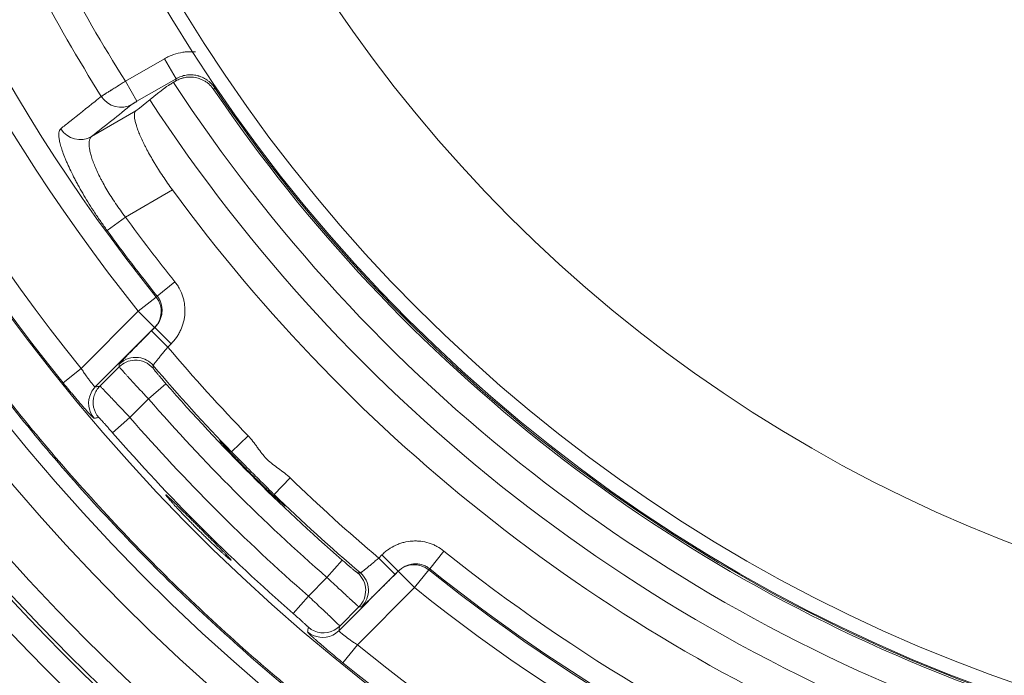
# Model space of a CAD drawing. Units: millimetres. Extents: x 109 to 2257, y 28 to 1969.
# Drawn here: x 1227 to 1261, y 727 to 749 of the extents above; entities that cross this region are included whole.
import ezdxf

# ---------------------------------------------------------------- set-up
doc = ezdxf.new("R2010")
doc.units = ezdxf.units.MM
doc.header["$LTSCALE"] = 12
doc.layers.add('1', color=7, linetype='Continuous')

msp = doc.modelspace()

# ---------------------------------------------------------------- linework, layer by layer
at = {"layer": '1', "color": 7, "linetype": 'Continuous', "lineweight": 13}
for p, q in [((1232.25655, 748.15105), (1230.90205, 747.36903)), ((1232.65641, 747.45847), (1232.25655, 748.15105)), ((1231.30191, 746.67645), (1232.65641, 747.45847)), ((1231.30191, 746.67645), (1230.90205, 747.36903)), ((1233.98362, 747.15377), (1234.02219, 747.17991)), ((1231.2613, 746.34157), (1229.72675, 745.4556)), ((1230.90296, 742.67178), (1232.52936, 743.61078)), ((1230.90296, 742.67178), (1230.2658, 742.20839)), ((1232.61523, 740.42989), (1232.0005, 739.93713)), ((1231.34786, 739.41333), (1231.96259, 739.90609)), ((1231.34786, 739.41333), (1229.36961, 737.43508)), ((1231.34786, 739.41333), (1231.91346, 738.84773)), ((1231.91727, 738.85085), (1231.80608, 738.73966)), ((1231.80608, 738.73966), (1232.37167, 738.17406)), ((1231.91727, 738.85085), (1232.48287, 738.28525)), ((1232.37167, 738.17406), (1232.48287, 738.28525)), ((1228.74799, 736.93193), (1229.36961, 737.43508)), ((1231.70002, 736.38148), (1232.30323, 736.90678)), ((1231.05622, 735.73767), (1231.70002, 736.38148)), ((1230.45364, 735.21187), (1231.05622, 735.73767)), ((1234.57218, 734.54911), (1235.14713, 735.10521)), ((1236.04615, 733.07514), (1236.60225, 733.65008)), ((1241.43418, 730.50345), (1241.92693, 731.11818)), ((1237.87852, 730.20298), (1238.40383, 730.80618)), ((1239.7823, 730.98582), (1239.67111, 730.87463)), ((1240.2367, 730.30903), (1239.67111, 730.87463)), ((1240.3479, 730.42022), (1239.7823, 730.98582)), ((1240.2367, 730.30903), (1240.3479, 730.42022)), ((1240.34478, 730.41641), (1240.91038, 729.85082)), ((1241.40314, 730.46554), (1240.91038, 729.85082)), ((1237.87852, 730.20298), (1237.23471, 729.55917)), ((1238.93212, 727.87256), (1240.91038, 729.85082)), ((1236.70892, 728.95659), (1237.23471, 729.55917)), ((1238.42898, 727.25094), (1238.93212, 727.87256))]:
    msp.add_line(p, q, dxfattribs=at)
at = {"layer": '1', "color": 7, "linetype": 'Continuous', "lineweight": 18}
for p, q in [((1229.85948, 736.79375), (1231.91346, 738.84773)), ((1230.68495, 737.4874), (1230.01933, 736.82178)), ((1240.34478, 730.41641), (1238.29079, 728.36243)), ((1238.31883, 728.52228), (1238.98445, 729.18791))]:
    msp.add_line(p, q, dxfattribs=at)
for radius in [55, 50]:
    msp.add_circle((1279.54393, 778.04689), radius, dxfattribs=at)
at = {"layer": '1', "color": 7, "linetype": 'Continuous', "lineweight": 13}
msp.add_circle((1279.54393, 778.04689), 54.5, dxfattribs=at)
at = {"layer": '1', "color": 7, "linetype": 'Continuous', "lineweight": 18}
for radius, start, end in [(33, 93.464547, 266.681981), (71.61103, 168.11436, 251.88564), (65.3954, 170.549244, 249.450756), (68.93809, 172.634351, 247.365649), (55.10474, 214.195306, 249.872074), (85.75476, 202.893192, 236.404686), (58.27706, 216.221139, 247.738803), (62.64337, 221.051347, 228.948653)]:
    msp.add_arc((1279.54393, 778.04689), radius, start, end, dxfattribs=at)
at = {"layer": '1', "color": 7, "linetype": 'Continuous', "lineweight": 13}
for radius, start, end in [(72.41054, 168.11436, 251.88564), (61.76903, 168.134173, 218.715362), (60.98118, 168.134173, 218.715362), (67.75359, 169.913261, 250.080761), (65.35034, 170.511368, 218.987198), (64.55061, 170.511368, 218.987198), (71.50781, 172.543246, 247.456754), (70.7083, 172.543246, 247.456754), (57.50795, 207.760859, 212.239141), (58.49275, 207.764205, 212.235795), (56.12594, 213.181875, 250.81875), (55.04658, 214.140055, 249.930369), (57.14924, 213.238125, 250.785), (60.14434, 216.027265, 218.714882), (60.93219, 216.027265, 218.714882), (61.7662, 220.206503, 224.045496), (62.56608, 220.352688, 224.045496), (63.44325, 221.051347, 228.948653), (64.3516, 221.10717, 228.89283), (65.15133, 221.10717, 228.89283), (61.7662, 225.954504, 229.793497), (62.56608, 225.954504, 229.647312), (60.14434, 231.285118, 247.840157), (60.98118, 231.284638, 251.865827), (60.93219, 231.285118, 247.840157), (61.76903, 231.284638, 251.865827), (64.55061, 231.012802, 249.488632), (65.35034, 231.012802, 249.488632)]:
    msp.add_arc((1279.54393, 778.04689), radius, start, end, dxfattribs=at)
at = {"layer": '1', "color": 7, "linetype": 'Continuous', "lineweight": 13, "extrusion": (0, 0, -1)}
for centre, major_axis, ratio, start_param, end_param in [((1230.73365, 747.26681), (0.49789, -0.62618), 0.98463, 0.15044405, 1.67827535), ((1229.32688, 746.14818), (0.49793, -0.62615), 0.98464, 0.15049545, 1.67508572), ((1231.34786, 739.41333), (-0.50691, 0.6189), 0.984806, 1.58117439, 3.04092372), ((1231.25443, 737.01801), (-0.79934, 0.03244), 0.999669, 0.74500789, 1.65755595), ((1231.25055, 736.9218), (-0.79936, 0.03199), 0.999669, 1.4903102, 2.39602684), ((1230.42508, 736.22815), (0.13803, -0.788), 0.999539, 1.03911421, 2.21228591), ((1230.58493, 736.25618), (0.13833, -0.78795), 0.999538, 1.03821015, 2.05542508), ((1240.91038, 729.85082), (-0.6189, 0.50691), 0.984806, 0.10066894, 1.56041826), ((1238.41885, 729.75351), (0.03199, -0.79936), 0.999669, 3.88715847, 4.7280688), ((1238.51505, 729.75738), (0.03244, -0.79934), 0.999669, 3.88660054, 5.53817742), ((1237.75323, 729.08788), (-0.78795, 0.13833), 0.999538, 4.0483782, 5.24497516), ((1237.72519, 728.92803), (-0.788, 0.13803), 0.999539, 4.08391651, 5.2440711)]:
    msp.add_ellipse(centre, major_axis=major_axis, ratio=ratio, start_param=start_param, end_param=end_param, dxfattribs=at)
at = {"layer": '1', "color": 7, "linetype": 'Continuous', "lineweight": 18, "extrusion": (0, 0, -1)}
for centre, major_axis, ratio, start_param, end_param in [((1231.25055, 736.9218), (-0.79936, 0.03199), 0.999669, 0.74556582, 1.49031109), ((1231.25443, 737.01801), (-0.79934, 0.03244), 0.999669, 1.65755559, 2.39658476), ((1230.42508, 736.22815), (0.13803, -0.788), 0.999539, 2.21228484, 2.52938757), ((1230.58493, 736.25618), (0.13833, -0.78795), 0.999538, 2.05542508, 2.5297612), ((1238.41885, 729.75351), (0.03199, -0.79936), 0.999669, 4.72806791, 5.53761949), ((1237.72519, 728.92803), (-0.788, 0.13803), 0.999539, 3.75379774, 4.08391633), ((1237.75323, 729.08788), (-0.78795, 0.13833), 0.999538, 3.7534241, 4.04837819)]:
    msp.add_ellipse(centre, major_axis=major_axis, ratio=ratio, start_param=start_param, end_param=end_param, dxfattribs=at)
at = {"layer": '1', "color": 7, "linetype": 'Continuous', "lineweight": 18}
for points, knots in [([(1256.73151, 714.78426), (1256.57003, 714.84249), (1256.40877, 714.90134), (1254.18325, 715.72317), (1252.15622, 716.58696), (1248.19658, 718.50906), (1246.26398, 719.56737), (1242.5118, 721.86832), (1240.69223, 723.11097), (1237.18366, 725.76862), (1235.49465, 727.18363), (1232.26347, 730.17239), (1230.72129, 731.74614), (1227.79861, 735.03721), (1226.41812, 736.75454), (1223.8321, 740.31625), (1222.62658, 742.16062), (1220.40212, 745.95864), (1219.38318, 747.9123), (1217.5417, 751.91007), (1216.71916, 753.95419), (1215.2784, 758.11321), (1214.66018, 760.2281), (1213.63402, 764.50832), (1213.22607, 766.67362), (1212.62438, 771.03381), (1212.43064, 773.22868), (1212.25921, 777.62684), (1212.28154, 779.83013), (1212.54204, 784.22392), (1212.78021, 786.41441), (1213.19554, 789.03137), (1213.27036, 789.47406), (1213.34959, 789.91597)], [0, 0, 0, 0, 0.00546142, 0.00546142, 0.07547963, 0.07547963, 0.14549783, 0.14549783, 0.21551603, 0.21551603, 0.28553424, 0.28553424, 0.35555244, 0.35555244, 0.42557065, 0.42557065, 0.49558885, 0.49558885, 0.56560706, 0.56560706, 0.63562526, 0.63562526, 0.70564347, 0.70564347, 0.77566167, 0.77566167, 0.84567987, 0.84567987, 0.91569808, 0.91569808, 0.98571628, 0.98571628, 1, 1, 1, 1]), ([(1256.7609, 714.82685), (1256.59539, 714.8865), (1256.43011, 714.94679), (1254.20212, 715.76954), (1252.1766, 716.63268), (1248.2199, 718.55335), (1246.28873, 719.61087), (1242.53935, 721.91012), (1240.72114, 723.15184), (1237.21517, 725.80752), (1235.52742, 727.22147), (1232.29864, 730.20801), (1230.75761, 731.78058), (1227.83711, 735.06921), (1226.45764, 736.78526), (1223.87355, 740.34432), (1222.66892, 742.18731), (1220.44612, 745.98252), (1219.42794, 747.93471), (1217.58783, 751.92951), (1216.7659, 753.97211), (1215.32622, 758.12804), (1214.70846, 760.24136), (1213.68305, 764.51839), (1213.27541, 766.68209), (1212.67417, 771.03903), (1212.48057, 773.23226), (1212.30927, 777.62715), (1212.33158, 779.8288), (1212.59188, 784.21932), (1212.82988, 786.40819), (1213.24559, 789.02754), (1213.32113, 789.47424), (1213.40117, 789.92013)], [0, 0, 0, 0, 0.00559989, 0.00559989, 0.07559849, 0.07559849, 0.14559709, 0.14559709, 0.21559569, 0.21559569, 0.28559429, 0.28559429, 0.35559289, 0.35559289, 0.42559149, 0.42559149, 0.49559009, 0.49559009, 0.56558869, 0.56558869, 0.63558729, 0.63558729, 0.70558589, 0.70558589, 0.77558449, 0.77558449, 0.84558309, 0.84558309, 0.91558169, 0.91558169, 0.98558029, 0.98558029, 1, 1, 1, 1]), ([(1232.63737, 747.37541), (1232.67473, 747.39784), (1232.71488, 747.41859), (1232.77958, 747.44616), (1232.8019, 747.45475), (1232.83657, 747.4666), (1232.84836, 747.47038), (1232.87211, 747.47751), (1232.88407, 747.48085), (1232.94433, 747.49644), (1232.99395, 747.50534), (1233.07037, 747.51284), (1233.09628, 747.51435), (1233.14812, 747.5153), (1233.17406, 747.51474), (1233.20002, 747.51314)], [0, 0, 0, 0, 0.25, 0.25, 0.375, 0.375, 0.4375, 0.4375, 0.5, 0.5, 0.75, 0.75, 0.875, 0.875, 1, 1, 1, 1]), ([(1233.20002, 747.51314), (1233.27651, 747.50843), (1233.351, 747.49512), (1233.45981, 747.46275), (1233.49564, 747.44985), (1233.56608, 747.41978), (1233.63413, 747.38597), (1233.69757, 747.34494), (1233.74341, 747.31144), (1233.75841, 747.29982), (1233.78781, 747.27566), (1233.80224, 747.2631), (1233.87258, 747.1982), (1233.92226, 747.14055), (1233.96533, 747.07716)], [0, 0, 0, 0, 0.25, 0.25, 0.375, 0.375, 0.5, 0.625, 0.625, 0.6875, 0.6875, 0.75, 0.75, 1, 1, 1, 1]), ([(1232.63737, 747.37541), (1232.58801, 747.34578), (1232.54285, 747.31842), (1232.4812, 747.28066), (1232.46167, 747.26862), (1232.43396, 747.25142), (1232.42498, 747.24582), (1232.40775, 747.23504), (1232.39947, 747.22984), (1232.35977, 747.20477), (1232.33333, 747.18769), (1232.30171, 747.16656), (1232.2925, 747.16025), (1232.27714, 747.14939), (1232.27095, 747.1448), (1232.26625, 747.14107)], [0, 0, 0, 0, 0.25, 0.25, 0.375, 0.375, 0.4375, 0.4375, 0.5, 0.5, 0.75, 0.75, 0.875, 0.875, 1, 1, 1, 1]), ([(1232.52936, 743.61078), (1232.47151, 743.68976), (1232.35852, 743.84767), (1232.19693, 744.08438), (1232.09441, 744.24205), (1232.03199, 744.34054), (1232.01959, 744.36024), (1231.99496, 744.39962), (1231.98271, 744.41933), (1231.94639, 744.47818), (1231.92273, 744.51706), (1231.85331, 744.63267), (1231.76499, 744.78407), (1231.68489, 744.93002), (1231.62789, 745.03739), (1231.6094, 745.07283), (1231.57346, 745.143), (1231.55597, 745.17781), (1231.50555, 745.28017), (1231.44359, 745.41145), (1231.3658, 745.59321), (1231.32386, 745.70425), (1231.30079, 745.77039), (1231.29633, 745.78347), (1231.28775, 745.8092), (1231.27542, 745.84716), (1231.26464, 745.88317), (1231.2451, 745.95268), (1231.22444, 746.03859), (1231.21429, 746.11119), (1231.21064, 746.16056), (1231.21008, 746.17617), (1231.21025, 746.1983), (1231.21048, 746.20546), (1231.21126, 746.21929), (1231.21405, 746.25267), (1231.2265, 746.30207), (1231.24794, 746.33095), (1231.2613, 746.34157)], [0, 0, 0, 0, 0.0625, 0.125, 0.1875, 0.1875, 0.203125, 0.203125, 0.21875, 0.21875, 0.25, 0.25, 0.3125, 0.375, 0.375, 0.40625, 0.40625, 0.4375, 0.4375, 0.5, 0.5625, 0.625, 0.625, 0.640625, 0.640625, 0.65625, 0.6875, 0.6875, 0.75, 0.8125, 0.8125, 0.84375, 0.84375, 0.859375, 0.859375, 0.875, 0.9375, 1, 1, 1, 1]), ([(1236.43387, 732.67408), (1236.43379, 732.67401), (1236.43368, 732.67396), (1236.43312, 732.67385), (1236.4324, 732.67404), (1236.42741, 732.67633), (1236.41055, 732.6885), (1236.37653, 732.71712), (1236.34973, 732.74036), (1236.34409, 732.74528), (1236.33234, 732.75557), (1236.314, 732.77172), (1236.29352, 732.78998), (1236.24978, 732.82925), (1236.21692, 732.8591), (1236.17113, 732.90112), (1236.16174, 732.90977), (1236.14247, 732.92753), (1236.13261, 732.93665), (1236.10255, 732.96448), (1236.08182, 732.98376), (1236.01759, 733.04375), (1235.97207, 733.08657), (1235.89974, 733.15512), (1235.87496, 733.17869), (1235.83675, 733.21516), (1235.82388, 733.22747), (1235.798, 733.25226), (1235.78497, 733.26476), (1235.71939, 733.32778), (1235.66554, 733.37988), (1235.58273, 733.46053), (1235.55479, 733.48784), (1235.49821, 733.54331), (1235.46948, 733.57158), (1235.38361, 733.65633), (1235.32645, 733.71311), (1235.24086, 733.79869), (1235.21235, 733.82729), (1235.15538, 733.88463), (1235.12688, 733.9134), (1235.04169, 733.99972), (1234.93122, 734.11238), (1234.82675, 734.22036), (1234.76335, 734.28631), (1234.75074, 734.29945), (1234.72584, 734.32544), (1234.68903, 734.36394), (1234.65378, 734.40099), (1234.58533, 734.4732), (1234.5424, 734.51883), (1234.49215, 734.57263), (1234.48227, 734.58323), (1234.46286, 734.6041), (1234.45331, 734.61438), (1234.42534, 734.64457), (1234.38984, 734.68307), (1234.35787, 734.71807), (1234.32766, 734.75132), (1234.31339, 734.76711), (1234.27376, 734.81125), (1234.22906, 734.86181), (1234.20013, 734.89615), (1234.18458, 734.91554), (1234.18049, 734.92087), (1234.17443, 734.92927), (1234.17247, 734.93236), (1234.17094, 734.93568), (1234.1708, 734.93652), (1234.17114, 734.93685)], [0, 0, 0, 0, 0.00365343, 0.00365343, 0.01575205, 0.01575205, 0.06414653, 0.112541, 0.112541, 0.12463962, 0.12463962, 0.13673824, 0.16093548, 0.16093548, 0.20932996, 0.20932996, 0.22142858, 0.22142858, 0.2335272, 0.2335272, 0.25772444, 0.25772444, 0.30611892, 0.30611892, 0.33031616, 0.33031616, 0.34241478, 0.34241478, 0.3545134, 0.3545134, 0.40290788, 0.40290788, 0.42710512, 0.42710512, 0.45130236, 0.45130236, 0.49969684, 0.49969684, 0.52389408, 0.52389408, 0.54809132, 0.54809132, 0.5964858, 0.64488028, 0.64488028, 0.6569789, 0.6569789, 0.66907752, 0.69327476, 0.69327476, 0.74166924, 0.74166924, 0.75376786, 0.75376786, 0.76586647, 0.76586647, 0.79006371, 0.81426095, 0.81426095, 0.83845819, 0.83845819, 0.88685267, 0.93524715, 0.93524715, 0.95944439, 0.95944439, 0.98364163, 0.98364163, 1, 1, 1, 1]), ([(1234.18413, 734.92869), (1234.18643, 734.92681), (1234.18904, 734.92462), (1234.19737, 734.91741), (1234.20383, 734.91162), (1234.22622, 734.89106), (1234.24514, 734.87313), (1234.27385, 734.84539), (1234.27984, 734.83958), (1234.29235, 734.82741), (1234.29888, 734.82104), (1234.31916, 734.80119), (1234.33355, 734.78704), (1234.37926, 734.74189), (1234.41312, 734.70824), (1234.469, 734.65247), (1234.48848, 734.63299), (1234.51901, 734.60243), (1234.52942, 734.59199), (1234.55058, 734.57079), (1234.5613, 734.56002), (1234.57218, 734.54911)], [0, 0, 0, 0, 0.05571222, 0.05571222, 0.16063309, 0.16063309, 0.37047482, 0.37047482, 0.42293525, 0.42293525, 0.47539568, 0.47539568, 0.58031654, 0.58031654, 0.79015827, 0.79015827, 0.89507914, 0.89507914, 0.94753957, 0.94753957, 1, 1, 1, 1]), ([(1234.57218, 734.54911), (1234.62297, 734.49815), (1234.67701, 734.44383), (1234.76296, 734.35742), (1234.79242, 734.3278), (1234.83788, 734.28209), (1234.85327, 734.26662), (1234.88419, 734.23554), (1234.89975, 734.2199), (1234.978, 734.14127), (1235.0421, 734.07691), (1235.14053, 733.97821), (1235.17372, 733.94495), (1235.22409, 733.8945), (1235.2409, 733.87767), (1235.27442, 733.84413), (1235.29115, 733.82739), (1235.37466, 733.74388), (1235.44102, 733.67762), (1235.52341, 733.59546), (1235.53986, 733.57906), (1235.5727, 733.54633), (1235.58913, 733.52996), (1235.63799, 733.48129), (1235.66995, 733.44948), (1235.76402, 733.35585), (1235.82436, 733.29586), (1235.89673, 733.22388), (1235.91104, 733.20964), (1235.93937, 733.18146), (1235.95337, 733.16753), (1235.99447, 733.12662), (1236.02083, 733.10038), (1236.04616, 733.07514)], [0, 0, 0, 0, 0.125, 0.125, 0.1875, 0.1875, 0.21875, 0.21875, 0.25, 0.25, 0.375, 0.375, 0.4375, 0.4375, 0.46875, 0.46875, 0.5, 0.5, 0.625, 0.625, 0.65625, 0.65625, 0.6875, 0.6875, 0.75, 0.75, 0.875, 0.875, 0.90625, 0.90625, 0.9375, 0.9375, 1, 1, 1, 1]), ([(1232.5191, 732.8673), (1232.47511, 732.90984), (1232.43766, 732.94551), (1232.39083, 732.98906), (1232.3768, 733.00192), (1232.35814, 733.01862), (1232.35232, 733.02377), (1232.34153, 733.03316), (1232.33659, 733.03737), (1232.3141, 733.05611), (1232.30314, 733.06369), (1232.29815, 733.06398), (1232.29759, 733.06357), (1232.29736, 733.06181), (1232.2977, 733.06046), (1232.30005, 733.05499), (1232.3034, 733.0495), (1232.31863, 733.02766), (1232.33564, 733.00599), (1232.36571, 732.96986), (1232.37218, 732.96215), (1232.38592, 732.94596), (1232.4077, 732.92048), (1232.44978, 732.87225), (1232.48954, 732.82762), (1232.52169, 732.79186), (1232.53279, 732.77956), (1232.55578, 732.75418), (1232.56771, 732.74107), (1232.62869, 732.67427), (1232.68219, 732.61642), (1232.76942, 732.52327), (1232.79967, 732.49115), (1232.84685, 732.44133), (1232.8629, 732.42444), (1232.89524, 732.39047), (1232.91159, 732.37336), (1232.99414, 732.28713), (1233.06284, 732.2161), (1233.1521, 732.12476), (1233.17013, 732.10637), (1233.20652, 732.06931), (1233.22487, 732.05068), (1233.27982, 731.99502), (1233.31654, 731.95801), (1233.42694, 731.84729), (1233.50087, 731.77387), (1233.5937, 731.6826), (1233.6122, 731.66446), (1233.64887, 731.6286), (1233.66707, 731.61084), (1233.72128, 731.55808), (1233.7925, 731.48913), (1233.86162, 731.42289), (1233.91265, 731.37425), (1233.92952, 731.35821), (1233.96298, 731.32649), (1233.97943, 731.31094), (1234.0603, 731.2347), (1234.12064, 731.1785), (1234.19062, 731.1141), (1234.20434, 731.10152), (1234.23122, 731.07695), (1234.24441, 731.06494), (1234.28294, 731.02998), (1234.30705, 731.00828), (1234.37483, 730.94779), (1234.41395, 730.9136), (1234.45507, 730.87862), (1234.46292, 730.872), (1234.47772, 730.85965), (1234.49852, 730.84247), (1234.5264, 730.82041), (1234.54159, 730.80966), (1234.55027, 730.80421), (1234.55271, 730.80282), (1234.55667, 730.80095), (1234.55819, 730.80045), (1234.56341, 730.80024), (1234.56007, 730.80719), (1234.54411, 730.82797), (1234.53696, 730.83664), (1234.5234, 730.85233), (1234.5184, 730.85802), (1234.50754, 730.87019), (1234.50168, 730.87668), (1234.47029, 730.91109), (1234.43848, 730.9449), (1234.39038, 730.99506), (1234.38034, 731.0055), (1234.35941, 731.02718), (1234.3485, 731.03843), (1234.31487, 731.07305), (1234.29112, 731.09738), (1234.21596, 731.17403), (1234.16072, 731.23), (1234.08506, 731.30633), (1234.06962, 731.32189), (1234.03843, 731.35331), (1234.02263, 731.36921), (1233.97463, 731.41747), (1233.90906, 731.48332), (1233.84039, 731.55217), (1233.78771, 731.60496), (1233.76995, 731.62275), (1233.73403, 731.65872), (1233.71596, 731.67681), (1233.62552, 731.76735), (1233.5524, 731.84049), (1233.44162, 731.95128), (1233.4045, 731.9884), (1233.32992, 732.06296), (1233.29307, 732.0998), (1233.18377, 732.20903), (1233.11256, 732.28015), (1233.02564, 732.36686), (1233.00833, 732.38412), (1232.97407, 732.41827), (1232.95719, 732.43508), (1232.90729, 732.48478), (1232.84271, 732.54901), (1232.78195, 732.60927), (1232.73782, 732.65294), (1232.72335, 732.66725), (1232.69489, 732.69534), (1232.68088, 732.70916), (1232.61245, 732.77652), (1232.5631, 732.82476), (1232.5191, 732.8673)], [0, 0, 0, 0, 0.03125, 0.03125, 0.046875, 0.046875, 0.0546875, 0.0546875, 0.0625, 0.0625, 0.09375, 0.09375, 0.1015625, 0.1015625, 0.109375, 0.109375, 0.125, 0.125, 0.15625, 0.15625, 0.1640625, 0.1640625, 0.171875, 0.1875, 0.203125, 0.203125, 0.2109375, 0.2109375, 0.21875, 0.21875, 0.25, 0.25, 0.265625, 0.265625, 0.2734375, 0.2734375, 0.28125, 0.28125, 0.3125, 0.3125, 0.3203125, 0.3203125, 0.328125, 0.328125, 0.34375, 0.34375, 0.375, 0.375, 0.3828125, 0.3828125, 0.390625, 0.390625, 0.40625, 0.421875, 0.421875, 0.4296875, 0.4296875, 0.4375, 0.4375, 0.46875, 0.46875, 0.4765625, 0.4765625, 0.484375, 0.484375, 0.5, 0.5, 0.53125, 0.53125, 0.5390625, 0.5390625, 0.546875, 0.5625, 0.578125, 0.578125, 0.5859375, 0.5859375, 0.59375, 0.59375, 0.625, 0.625, 0.640625, 0.640625, 0.6484375, 0.6484375, 0.65625, 0.65625, 0.6875, 0.6875, 0.6953125, 0.6953125, 0.703125, 0.703125, 0.71875, 0.71875, 0.75, 0.75, 0.7578125, 0.7578125, 0.765625, 0.765625, 0.78125, 0.796875, 0.796875, 0.8046875, 0.8046875, 0.8125, 0.8125, 0.84375, 0.84375, 0.859375, 0.859375, 0.875, 0.875, 0.90625, 0.90625, 0.9140625, 0.9140625, 0.921875, 0.921875, 0.9375, 0.953125, 0.953125, 0.9609375, 0.9609375, 0.96875, 0.96875, 1, 1, 1, 1]), ([(1236.04616, 733.07514), (1236.08956, 733.03187), (1236.12997, 732.99153), (1236.17665, 732.94477), (1236.18579, 732.9356), (1236.20368, 732.91764), (1236.21245, 732.90882), (1236.23802, 732.88309), (1236.25406, 732.86691), (1236.29918, 732.82121), (1236.32532, 732.79451), (1236.35861, 732.76007), (1236.36871, 732.74953), (1236.38062, 732.73696), (1236.38335, 732.73407), (1236.38597, 732.73128)], [0, 0, 0, 0, 0.27356001, 0.27356001, 0.34195002, 0.34195002, 0.41034002, 0.41034002, 0.54712003, 0.54712003, 0.82068004, 0.82068004, 0.95746005, 0.95746005, 1, 1, 1, 1]), ([(1239.99942, 730.07262), (1240.00509, 730.07824), (1240.01076, 730.08387), (1240.08925, 730.16183), (1240.16267, 730.235), (1240.2367, 730.30903)], [0, 0, 0, 0, 0.07235609, 0.07235609, 1, 1, 1, 1])]:
    msp.add_open_spline(points, degree=3, knots=knots, dxfattribs=at)
at = {"layer": '1', "color": 7, "linetype": 'Continuous', "lineweight": 13}
for points, knots in [([(1233.32266, 748.3845), (1233.29091, 748.38744), (1233.25906, 748.38954), (1233.19905, 748.3919), (1233.17094, 748.39235), (1233.11453, 748.39193), (1233.08616, 748.39104), (1233.00151, 748.3864), (1232.94563, 748.38068), (1232.7796, 748.35585), (1232.67102, 748.32915), (1232.53801, 748.28283), (1232.51151, 748.2729), (1232.45895, 748.25177), (1232.43297, 748.24061), (1232.35587, 748.20531), (1232.30563, 748.17939), (1232.25655, 748.15105)], [0, 0, 0, 0, 0.08679259, 0.08679259, 0.16289321, 0.16289321, 0.23899382, 0.23899382, 0.39119506, 0.39119506, 0.69559753, 0.69559753, 0.77169815, 0.77169815, 0.84779876, 0.84779876, 1, 1, 1, 1]), ([(1232.65641, 747.45847), (1232.65455, 747.45036), (1232.65269, 747.44225), (1232.64634, 747.41457), (1232.64185, 747.39499), (1232.63737, 747.37541)], [0, 0, 0, 0, 0.29280442, 0.29280442, 1, 1, 1, 1]), ([(1232.65641, 747.45847), (1232.68367, 747.47423), (1232.71158, 747.48864), (1232.76868, 747.51482), (1232.79798, 747.52661), (1232.88665, 747.55754), (1232.94697, 747.57241), (1233.03922, 747.58624), (1233.07027, 747.58943), (1233.1173, 747.59203), (1233.13307, 747.59252), (1233.16442, 747.59277), (1233.18004, 747.59252), (1233.25792, 747.58948), (1233.31947, 747.58127), (1233.39545, 747.56381), (1233.4106, 747.55995), (1233.4408, 747.5515), (1233.45588, 747.54689), (1233.50058, 747.53207), (1233.5297, 747.52086), (1233.6151, 747.48334), (1233.66942, 747.45319), (1233.734, 747.40893), (1233.74677, 747.39973), (1233.77184, 747.38075), (1233.80862, 747.3515), (1233.84302, 747.31997), (1233.90868, 747.25391), (1233.94831, 747.2059), (1233.98363, 747.15377)], [0, 0, 0, 0, 0.0625, 0.0625, 0.125, 0.125, 0.25, 0.25, 0.3125, 0.3125, 0.34375, 0.34375, 0.375, 0.375, 0.5, 0.5, 0.53125, 0.53125, 0.5625, 0.5625, 0.625, 0.625, 0.75, 0.75, 0.78125, 0.78125, 0.8125, 0.875, 0.875, 1, 1, 1, 1]), ([(1230.90205, 747.36903), (1230.85214, 747.3381), (1230.80299, 747.3076), (1230.73034, 747.26249), (1230.70631, 747.24755), (1230.67054, 747.22532), (1230.65867, 747.21793), (1230.635, 747.20321), (1230.62319, 747.19586), (1230.56475, 747.15949), (1230.52014, 747.13169), (1230.45633, 747.09188), (1230.43557, 747.07892), (1230.40524, 747.05997), (1230.39526, 747.05373), (1230.37557, 747.04142), (1230.36584, 747.03534), (1230.31836, 747.00562), (1230.28364, 746.98386), (1230.23634, 746.95414), (1230.22138, 746.94472), (1230.20015, 746.93134), (1230.19328, 746.92701), (1230.17995, 746.9186), (1230.17351, 746.91453), (1230.14265, 746.89501), (1230.122, 746.88189), (1230.09693, 746.86584), (1230.08956, 746.86111), (1230.07684, 746.85288), (1230.0715, 746.84938), (1230.06725, 746.84657)], [0, 0, 0, 0, 0.125, 0.125, 0.1875, 0.1875, 0.21875, 0.21875, 0.25, 0.25, 0.375, 0.375, 0.4375, 0.4375, 0.46875, 0.46875, 0.5, 0.5, 0.625, 0.625, 0.6875, 0.6875, 0.71875, 0.71875, 0.75, 0.75, 0.875, 0.875, 0.9375, 0.9375, 1, 1, 1, 1]), ([(1233.96533, 747.07716), (1233.97081, 747.10014), (1233.9763, 747.12312), (1233.9824, 747.14866), (1233.98301, 747.15121), (1233.98363, 747.15377)], [0, 0, 0, 0, 0.89995328, 0.89995328, 1, 1, 1, 1]), ([(1230.06725, 746.84657), (1229.99441, 746.78848), (1229.92157, 746.73039), (1229.55741, 746.43996), (1229.26611, 746.20764), (1228.87051, 745.89215), (1228.76618, 745.80895), (1228.66186, 745.72575)], [0, 0, 0, 0, 0.15545459, 0.15545459, 0.77727297, 0.77727297, 1, 1, 1, 1]), ([(1231.13352, 746.57423), (1231.13512, 746.5755), (1231.13761, 746.57728), (1231.14419, 746.58174), (1231.14828, 746.58442), (1231.15567, 746.58914), (1231.15834, 746.59084), (1231.16401, 746.5944), (1231.16701, 746.59627), (1231.17651, 746.60216), (1231.1835, 746.60644), (1231.195, 746.61342), (1231.19899, 746.61584), (1231.20717, 746.62076), (1231.21137, 746.62327), (1231.22428, 746.631), (1231.23333, 746.63636), (1231.2523, 746.64756), (1231.26203, 746.65327), (1231.28173, 746.66476), (1231.29174, 746.67057), (1231.30191, 746.67645)], [0, 0, 0, 0, 0.125, 0.125, 0.25, 0.25, 0.3125, 0.3125, 0.375, 0.375, 0.5, 0.5, 0.5625, 0.5625, 0.625, 0.625, 0.75, 0.75, 0.875, 0.875, 1, 1, 1, 1]), ([(1228.66186, 745.72575), (1228.64481, 745.71216), (1228.61751, 745.67501), (1228.59631, 745.59042), (1228.59533, 745.51491), (1228.59969, 745.45097), (1228.60199, 745.42843), (1228.60834, 745.38086), (1228.61236, 745.35599), (1228.62693, 745.27837), (1228.653, 745.1667), (1228.69227, 745.03907), (1228.73827, 744.90345), (1228.76464, 744.83164), (1228.80202, 744.73673), (1228.80971, 744.7175), (1228.82545, 744.67876), (1228.84963, 744.62011), (1228.8755, 744.55991), (1228.92947, 744.43749), (1229.00738, 744.26885), (1229.09729, 744.08958), (1229.16938, 743.95111), (1229.19419, 743.90428), (1229.2326, 743.83301), (1229.24559, 743.80911), (1229.27183, 743.76122), (1229.33816, 743.64118), (1229.46398, 743.42209), (1229.58491, 743.22329), (1229.71045, 743.02248), (1229.77555, 742.92105), (1229.91049, 742.71625), (1230.04843, 742.51213), (1230.19234, 742.3094), (1230.2658, 742.20839)], [0, 0, 0, 0, 0.0625, 0.125, 0.1875, 0.1875, 0.21875, 0.21875, 0.25, 0.25, 0.3125, 0.375, 0.375, 0.4375, 0.4375, 0.453125, 0.453125, 0.46875, 0.5, 0.5, 0.5625, 0.625, 0.625, 0.65625, 0.65625, 0.671875, 0.671875, 0.6875, 0.75, 0.8125, 0.8125, 0.875, 0.875, 0.9375, 1, 1, 1, 1]), ([(1230.90296, 742.67178), (1230.84295, 742.74966), (1230.78437, 742.82803), (1230.67009, 742.98571), (1230.61436, 743.06504), (1230.50587, 743.22458), (1230.40181, 743.38281), (1230.25848, 743.61622), (1230.17128, 743.76916), (1230.11941, 743.86387), (1230.10917, 743.88276), (1230.08894, 743.92046), (1230.07895, 743.9393), (1230.04952, 743.99537), (1230.03061, 744.03223), (1229.97593, 744.14128), (1229.90848, 744.2826), (1229.85151, 744.41586), (1229.81265, 744.51273), (1229.7942, 744.5604), (1229.7772, 744.60689), (1229.76619, 744.63762), (1229.76085, 744.65287), (1229.73507, 744.72808), (1229.7174, 744.78508), (1229.68763, 744.89297), (1229.66344, 744.99475), (1229.6501, 745.08438), (1229.64515, 745.13653), (1229.64434, 745.14677), (1229.64304, 745.16685), (1229.64256, 745.1767), (1229.64165, 745.20558), (1229.64173, 745.22389), (1229.644, 745.27603), (1229.65237, 745.33816), (1229.68048, 745.40964), (1229.70956, 745.44278), (1229.72675, 745.4556)], [0, 0, 0, 0, 0.0625, 0.0625, 0.125, 0.125, 0.1875, 0.25, 0.3125, 0.3125, 0.328125, 0.328125, 0.34375, 0.34375, 0.375, 0.375, 0.4375, 0.5, 0.5, 0.53125, 0.546875, 0.546875, 0.5625, 0.5625, 0.625, 0.625, 0.6875, 0.75, 0.75, 0.765625, 0.765625, 0.78125, 0.78125, 0.8125, 0.8125, 0.875, 0.9375, 1, 1, 1, 1]), ([(1232.48287, 738.28525), (1232.5528, 738.35519), (1232.61544, 738.4303), (1232.69887, 738.55043), (1232.72491, 738.59173), (1232.76128, 738.65559), (1232.77296, 738.6772), (1232.79539, 738.72106), (1232.80617, 738.74337), (1232.85726, 738.85549), (1232.88954, 738.94764), (1232.92537, 739.08948), (1232.93521, 739.13737), (1232.94671, 739.21012), (1232.95001, 739.23453), (1232.95549, 739.28366), (1232.95766, 739.30823), (1232.96567, 739.43082), (1232.96309, 739.52833), (1232.94591, 739.67376), (1232.93795, 739.72209), (1232.92256, 739.79438), (1232.91683, 739.81849), (1232.90433, 739.86617), (1232.89754, 739.88978), (1232.861, 740.00671), (1232.82345, 740.09669), (1232.75463, 740.22631), (1232.72956, 740.26867), (1232.67522, 740.35132), (1232.64617, 740.39129), (1232.61523, 740.42989)], [0, 0, 0, 0, 0.125, 0.125, 0.1875, 0.1875, 0.21875, 0.21875, 0.25, 0.25, 0.375, 0.375, 0.4375, 0.4375, 0.46875, 0.46875, 0.5, 0.5, 0.625, 0.625, 0.6875, 0.6875, 0.71875, 0.71875, 0.75, 0.75, 0.875, 0.875, 0.9375, 0.9375, 1, 1, 1, 1]), ([(1232.0005, 739.93713), (1232.0163, 739.9174), (1232.03108, 739.89695), (1232.05862, 739.85458), (1232.07124, 739.83288), (1232.10568, 739.76644), (1232.12418, 739.72031), (1232.14176, 739.66038), (1232.14499, 739.64828), (1232.1509, 739.62385), (1232.15357, 739.61152), (1232.16064, 739.57461), (1232.16415, 739.54996), (1232.17121, 739.4759), (1232.17131, 739.42636), (1232.16573, 739.36423), (1232.16432, 739.35176), (1232.16094, 739.32698), (1232.15504, 739.29006), (1232.14672, 739.2539), (1232.12696, 739.18257), (1232.10965, 739.13632), (1232.0828, 739.08016), (1232.07717, 739.06901), (1232.06549, 739.04708), (1232.04732, 739.01468), (1232.0272, 738.9837), (1231.98444, 738.92358), (1231.95258, 738.88596), (1231.91727, 738.85085)], [0, 0, 0, 0, 0.0625, 0.0625, 0.125, 0.125, 0.25, 0.25, 0.28125, 0.28125, 0.3125, 0.3125, 0.375, 0.375, 0.5, 0.5, 0.53125, 0.53125, 0.5625, 0.625, 0.625, 0.75, 0.75, 0.78125, 0.78125, 0.8125, 0.875, 0.875, 1, 1, 1, 1]), ([(1231.80608, 738.73966), (1231.73204, 738.66562), (1231.65934, 738.59268), (1231.55223, 738.48483), (1231.51685, 738.44915), (1231.46428, 738.39602), (1231.44683, 738.37838), (1231.41212, 738.34324), (1231.395, 738.32589), (1231.31049, 738.24018), (1231.24644, 738.17494), (1231.15562, 738.08202), (1231.12621, 738.05186), (1231.06928, 737.99332), (1231.04221, 737.96539), (1230.965, 737.88551), (1230.91886, 737.83742), (1230.86796, 737.78387), (1230.85811, 737.77349), (1230.83914, 737.75343), (1230.81198, 737.7246), (1230.77299, 737.68275), (1230.74837, 737.65574), (1230.72707, 737.63201), (1230.71807, 737.62177), (1230.69627, 737.59618), (1230.68894, 737.5863), (1230.68883, 737.58361)], [0, 0, 0, 0, 0.125, 0.125, 0.1875, 0.1875, 0.21875, 0.21875, 0.25, 0.25, 0.375, 0.375, 0.4375, 0.4375, 0.5, 0.5, 0.625, 0.625, 0.65625, 0.65625, 0.6875, 0.75, 0.8125, 0.8125, 0.875, 0.875, 1, 1, 1, 1]), ([(1231.86399, 737.53592), (1231.86342, 737.53802), (1231.86624, 737.54405), (1231.87865, 737.56397), (1231.88807, 737.5776), (1231.90678, 737.60325), (1231.91379, 737.61267), (1231.92936, 737.63331), (1231.93798, 737.64458), (1231.96565, 737.68039), (1231.98663, 737.70706), (1232.02181, 737.75119), (1232.03416, 737.7666), (1232.06014, 737.79882), (1232.07355, 737.81537), (1232.11504, 737.86635), (1232.14434, 737.90206), (1232.19077, 737.95823), (1232.20673, 737.97747), (1232.23885, 738.01607), (1232.25507, 738.0355), (1232.30422, 738.0942), (1232.33761, 738.13386), (1232.37168, 738.17406)], [0, 0, 0, 0, 0.125, 0.125, 0.25, 0.25, 0.3125, 0.3125, 0.375, 0.375, 0.5, 0.5, 0.5625, 0.5625, 0.625, 0.625, 0.75, 0.75, 0.8125, 0.8125, 0.875, 0.875, 1, 1, 1, 1]), ([(1231.85954, 737.4404), (1231.86017, 737.45401), (1231.8608, 737.46762), (1231.86229, 737.49946), (1231.86314, 737.51769), (1231.86399, 737.53592)], [0, 0, 0, 0, 0.42765166, 0.42765166, 1, 1, 1, 1]), ([(1229.85948, 736.79375), (1229.85698, 736.79255), (1229.85147, 736.79557), (1229.83869, 736.80645), (1229.83371, 736.81111), (1229.82243, 736.82239), (1229.8098, 736.83564), (1229.79453, 736.85282), (1229.77792, 736.87201), (1229.7689, 736.88267), (1229.74039, 736.91706), (1229.71935, 736.94328), (1229.6849, 736.98752), (1229.67292, 737.0031), (1229.64801, 737.03594), (1229.63527, 737.05294), (1229.59627, 737.1056), (1229.56922, 737.14292), (1229.52715, 737.2023), (1229.51282, 737.22274), (1229.48424, 737.26393), (1229.46994, 737.28476), (1229.427, 737.34797), (1229.39832, 737.39104), (1229.36961, 737.43508)], [0, 0, 0, 0, 0.125, 0.125, 0.1875, 0.1875, 0.25, 0.3125, 0.3125, 0.375, 0.375, 0.5, 0.5, 0.5625, 0.5625, 0.625, 0.625, 0.75, 0.75, 0.8125, 0.8125, 0.875, 0.875, 1, 1, 1, 1]), ([(1230.68495, 737.4874), (1230.68555, 737.48558), (1230.69261, 737.47682), (1230.71249, 737.4537), (1230.72068, 737.44431), (1230.73535, 737.42767), (1230.74065, 737.42169), (1230.75203, 737.40888), (1230.75809, 737.40209), (1230.79012, 737.36626), (1230.82134, 737.33163), (1230.86728, 737.28101), (1230.87682, 737.27051), (1230.89661, 737.24877), (1230.90687, 737.2375), (1230.93864, 737.20268), (1230.9609, 737.17832), (1231.03087, 737.10193), (1231.0817, 737.04662), (1231.1506, 736.97192), (1231.16468, 736.95666), (1231.19324, 736.92573), (1231.20768, 736.91011), (1231.25146, 736.86279), (1231.31105, 736.79846), (1231.37303, 736.73173), (1231.42043, 736.68078), (1231.43639, 736.66364), (1231.4686, 736.62905), (1231.48489, 736.61157), (1231.56676, 736.5238), (1231.63301, 736.45295), (1231.70002, 736.38148)], [0, 0, 0, 0, 0.125, 0.125, 0.1875, 0.1875, 0.21875, 0.21875, 0.25, 0.25, 0.375, 0.375, 0.40625, 0.40625, 0.4375, 0.4375, 0.5, 0.5, 0.625, 0.625, 0.65625, 0.65625, 0.6875, 0.6875, 0.75, 0.8125, 0.8125, 0.84375, 0.84375, 0.875, 0.875, 1, 1, 1, 1]), ([(1232.30323, 736.90678), (1232.27334, 736.9411), (1232.24386, 736.97514), (1232.20024, 737.02581), (1232.18593, 737.04248), (1232.15796, 737.07517), (1232.13056, 737.10727), (1232.10429, 737.13824), (1232.0786, 737.16862), (1232.06598, 737.18359), (1232.02974, 737.22673), (1232.00754, 737.25336), (1231.97708, 737.29016), (1231.96741, 737.3019), (1231.94905, 737.32429), (1231.9405, 737.33477), (1231.91673, 737.36408), (1231.90334, 737.38082), (1231.88698, 737.40168), (1231.88213, 737.40794), (1231.87389, 737.41877), (1231.87047, 737.42337), (1231.86225, 737.43478), (1231.85949, 737.43924), (1231.85954, 737.4404)], [0, 0, 0, 0, 0.125, 0.125, 0.1875, 0.1875, 0.25, 0.3125, 0.3125, 0.375, 0.375, 0.5, 0.5, 0.5625, 0.5625, 0.625, 0.625, 0.75, 0.75, 0.8125, 0.8125, 0.875, 0.875, 1, 1, 1, 1]), ([(1228.74799, 736.93193), (1228.81422, 736.8501), (1228.87981, 736.7699), (1228.97723, 736.65191), (1229.00954, 736.61298), (1229.05775, 736.55517), (1229.07378, 736.536), (1229.10576, 736.49786), (1229.12158, 736.47904), (1229.19981, 736.38621), (1229.25968, 736.31593), (1229.34538, 736.2164), (1229.37326, 736.18421), (1229.42756, 736.12188), (1229.45355, 736.09223), (1229.52806, 736.00779), (1229.57316, 735.95742), (1229.62364, 735.90195), (1229.63344, 735.89123), (1229.65241, 735.87058), (1229.67971, 735.84104), (1229.71952, 735.79876), (1229.74539, 735.7722), (1229.76252, 735.75504), (1229.76785, 735.74977), (1229.77774, 735.74018), (1229.78231, 735.73584), (1229.80308, 735.71661), (1229.81298, 735.70918), (1229.81615, 735.70972)], [0, 0, 0, 0, 0.125, 0.125, 0.1875, 0.1875, 0.21875, 0.21875, 0.25, 0.25, 0.375, 0.375, 0.4375, 0.4375, 0.5, 0.5, 0.625, 0.625, 0.65625, 0.65625, 0.6875, 0.75, 0.8125, 0.8125, 0.84375, 0.84375, 0.875, 0.875, 1, 1, 1, 1]), ([(1231.05622, 735.73767), (1230.98918, 735.8091), (1230.92321, 735.8793), (1230.82577, 735.98284), (1230.79354, 736.01706), (1230.74559, 736.06792), (1230.72967, 736.08481), (1230.69798, 736.1184), (1230.68234, 736.13498), (1230.60509, 736.21678), (1230.54637, 736.27885), (1230.46285, 736.36692), (1230.43575, 736.39546), (1230.38323, 736.45068), (1230.3582, 736.47695), (1230.28666, 736.55191), (1230.24367, 736.59675), (1230.1959, 736.64628), (1230.18664, 736.65587), (1230.16878, 736.67432), (1230.14313, 736.70075), (1230.10598, 736.73876), (1230.0821, 736.76282), (1230.0664, 736.77847), (1230.06153, 736.78329), (1230.05255, 736.7921), (1230.04843, 736.79611), (1230.02981, 736.81401), (1230.02134, 736.82138), (1230.01933, 736.82178)], [0, 0, 0, 0, 0.125, 0.125, 0.1875, 0.1875, 0.21875, 0.21875, 0.25, 0.25, 0.375, 0.375, 0.4375, 0.4375, 0.5, 0.5, 0.625, 0.625, 0.65625, 0.65625, 0.6875, 0.75, 0.8125, 0.8125, 0.84375, 0.84375, 0.875, 0.875, 1, 1, 1, 1]), ([(1229.81615, 735.70972), (1229.83217, 735.71244), (1229.84819, 735.71516), (1229.90169, 735.72424), (1229.93917, 735.7306), (1229.97666, 735.73697)], [0, 0, 0, 0, 0.29947842, 0.29947842, 1, 1, 1, 1]), ([(1229.97666, 735.73697), (1229.97805, 735.73721), (1229.98238, 735.73397), (1229.99329, 735.72391), (1229.99763, 735.71972), (1230.00764, 735.70975), (1230.01898, 735.69819), (1230.03296, 735.68348), (1230.04829, 735.66718), (1230.05668, 735.65818), (1230.08335, 735.62931), (1230.10326, 735.60749), (1230.13624, 735.57101), (1230.14776, 735.55821), (1230.17188, 735.53134), (1230.18428, 735.51747), (1230.22247, 735.47465), (1230.24925, 735.44448), (1230.2914, 735.39679), (1230.30585, 735.38042), (1230.33484, 735.3475), (1230.34944, 735.33089), (1230.39355, 735.28063), (1230.42338, 735.24655), (1230.45364, 735.21187)], [0, 0, 0, 0, 0.125, 0.125, 0.1875, 0.1875, 0.25, 0.3125, 0.3125, 0.375, 0.375, 0.5, 0.5, 0.5625, 0.5625, 0.625, 0.625, 0.75, 0.75, 0.8125, 0.8125, 0.875, 0.875, 1, 1, 1, 1]), ([(1236.60225, 733.65008), (1236.54068, 733.70964), (1236.47506, 733.76502), (1236.33939, 733.8712), (1236.26932, 733.92199), (1236.12929, 734.02368), (1236.05938, 734.07463), (1235.95842, 734.15508), (1235.92541, 734.18257), (1235.86111, 734.23932), (1235.79855, 734.29785), (1235.7398, 734.36032), (1235.68281, 734.4246), (1235.65519, 734.45765), (1235.57431, 734.55883), (1235.52305, 734.62904), (1235.4464, 734.73458), (1235.42088, 734.7698), (1235.36928, 734.83965), (1235.34322, 734.87427), (1235.26321, 734.97664), (1235.20745, 735.04284), (1235.14713, 735.10521)], [0, 0, 0, 0, 0.125, 0.125, 0.25, 0.25, 0.375, 0.375, 0.4375, 0.4375, 0.5, 0.5625, 0.5625, 0.625, 0.625, 0.75, 0.75, 0.8125, 0.8125, 0.875, 0.875, 1, 1, 1, 1]), ([(1241.92693, 731.11818), (1241.84976, 731.18004), (1241.76806, 731.2337), (1241.63897, 731.30245), (1241.59485, 731.3234), (1241.52701, 731.35182), (1241.50411, 731.36079), (1241.45776, 731.37771), (1241.43432, 731.38564), (1241.31696, 731.42237), (1241.22153, 731.44273), (1241.07612, 731.46012), (1241.02727, 731.46371), (1240.95342, 731.46571), (1240.92865, 731.46581), (1240.87939, 731.46488), (1240.85485, 731.46384), (1240.73262, 731.45591), (1240.63628, 731.44076), (1240.51767, 731.41096), (1240.49403, 731.40445), (1240.44695, 731.39033), (1240.42346, 731.3827), (1240.35356, 731.35823), (1240.30804, 731.33991), (1240.1746, 731.27919), (1240.0898, 731.23105), (1239.98901, 731.16125), (1239.96911, 731.1468), (1239.92985, 731.11692), (1239.91051, 731.1015), (1239.85367, 731.05406), (1239.81725, 731.02077), (1239.7823, 730.98582)], [0, 0, 0, 0, 0.125, 0.125, 0.1875, 0.1875, 0.21875, 0.21875, 0.25, 0.25, 0.375, 0.375, 0.4375, 0.4375, 0.46875, 0.46875, 0.5, 0.5, 0.625, 0.625, 0.65625, 0.65625, 0.6875, 0.6875, 0.75, 0.75, 0.875, 0.875, 0.90625, 0.90625, 0.9375, 0.9375, 1, 1, 1, 1]), ([(1238.93744, 730.36249), (1238.93628, 730.36244), (1238.93182, 730.36521), (1238.92019, 730.37359), (1238.91552, 730.37707), (1238.90468, 730.38532), (1238.89234, 730.39488), (1238.877, 730.40704), (1238.86014, 730.42053), (1238.8509, 730.42798), (1238.82136, 730.45194), (1238.79923, 730.47009), (1238.76241, 730.50056), (1238.74953, 730.51126), (1238.72251, 730.5338), (1238.70855, 730.54548), (1238.66558, 730.58159), (1238.63538, 730.60712), (1238.58773, 730.64767), (1238.57137, 730.66163), (1238.53852, 730.68975), (1238.52197, 730.70396), (1238.47197, 730.74701), (1238.43815, 730.7763), (1238.40383, 730.80618)], [0, 0, 0, 0, 0.125, 0.125, 0.1875, 0.1875, 0.25, 0.3125, 0.3125, 0.375, 0.375, 0.5, 0.5, 0.5625, 0.5625, 0.625, 0.625, 0.75, 0.75, 0.8125, 0.8125, 0.875, 0.875, 1, 1, 1, 1]), ([(1239.67111, 730.87463), (1239.63091, 730.84057), (1239.591, 730.80696), (1239.53157, 730.7572), (1239.51198, 730.74085), (1239.47354, 730.70887), (1239.43573, 730.67752), (1239.39919, 730.64743), (1239.37227, 730.62534), (1239.36338, 730.61805), (1239.34575, 730.60365), (1239.33704, 730.59655), (1239.29435, 730.5618), (1239.2626, 730.53621), (1239.21852, 730.50107), (1239.20442, 730.48991), (1239.18421, 730.47401), (1239.17764, 730.46887), (1239.16496, 730.45898), (1239.15883, 730.45422), (1239.12918, 730.43132), (1239.1087, 730.41586), (1239.08293, 730.39707), (1239.07514, 730.39153), (1239.06156, 730.38216), (1239.05573, 730.37831), (1239.04108, 730.3692), (1239.03506, 730.36637), (1239.03297, 730.36695)], [0, 0, 0, 0, 0.125, 0.125, 0.1875, 0.1875, 0.25, 0.3125, 0.3125, 0.34375, 0.34375, 0.375, 0.375, 0.5, 0.5, 0.5625, 0.5625, 0.59375, 0.59375, 0.625, 0.625, 0.75, 0.75, 0.8125, 0.8125, 0.875, 0.875, 1, 1, 1, 1]), ([(1240.3479, 730.42022), (1240.36545, 730.43787), (1240.3837, 730.45473), (1240.42164, 730.48687), (1240.44135, 730.50216), (1240.50187, 730.54511), (1240.5443, 730.57006), (1240.61109, 730.60194), (1240.63389, 730.61164), (1240.6689, 730.62473), (1240.68071, 730.62885), (1240.70438, 730.63652), (1240.71627, 730.64008), (1240.77597, 730.65654), (1240.82457, 730.6654), (1240.8864, 730.67093), (1240.89882, 730.67176), (1240.92377, 730.67284), (1240.93634, 730.6731), (1240.97391, 730.67298), (1240.99879, 730.67174), (1241.07292, 730.66456), (1241.12167, 730.65522), (1241.19376, 730.63404), (1241.21768, 730.62574), (1241.2641, 730.60705), (1241.28673, 730.59663), (1241.3529, 730.5622), (1241.39474, 730.53504), (1241.43418, 730.50345)], [0, 0, 0, 0, 0.0625, 0.0625, 0.125, 0.125, 0.25, 0.25, 0.3125, 0.3125, 0.34375, 0.34375, 0.375, 0.375, 0.5, 0.5, 0.53125, 0.53125, 0.5625, 0.5625, 0.625, 0.625, 0.75, 0.75, 0.8125, 0.8125, 0.875, 0.875, 1, 1, 1, 1]), ([(1237.87852, 730.20298), (1237.95, 730.13596), (1238.02038, 730.07015), (1238.12438, 729.97315), (1238.15878, 729.9411), (1238.20997, 729.89348), (1238.22697, 729.87768), (1238.26081, 729.84624), (1238.27752, 729.83073), (1238.36004, 729.75418), (1238.42278, 729.69615), (1238.51203, 729.61383), (1238.54099, 729.58717), (1238.59712, 729.53557), (1238.62388, 729.51102), (1238.70033, 729.44099), (1238.74626, 729.3991), (1238.79725, 729.35282), (1238.80713, 729.34386), (1238.8262, 729.3266), (1238.85356, 729.30188), (1238.89316, 729.26632), (1238.91854, 729.24376), (1238.9352, 729.22906), (1238.94035, 729.22454), (1238.94985, 729.21624), (1238.95421, 729.21247), (1238.97385, 729.19557), (1238.98263, 729.1885), (1238.98445, 729.18791)], [0, 0, 0, 0, 0.125, 0.125, 0.1875, 0.1875, 0.21875, 0.21875, 0.25, 0.25, 0.375, 0.375, 0.4375, 0.4375, 0.5, 0.5, 0.625, 0.625, 0.65625, 0.65625, 0.6875, 0.75, 0.8125, 0.8125, 0.84375, 0.84375, 0.875, 0.875, 1, 1, 1, 1]), ([(1239.03297, 730.36695), (1239.01935, 730.36631), (1239.00573, 730.36567), (1238.97388, 730.36419), (1238.95566, 730.36334), (1238.93744, 730.36249)], [0, 0, 0, 0, 0.42765166, 0.42765166, 1, 1, 1, 1]), ([(1239.08065, 729.19178), (1239.08334, 729.19189), (1239.09321, 729.19922), (1239.1183, 729.22058), (1239.1284, 729.22944), (1239.14619, 729.2454), (1239.15257, 729.25117), (1239.1662, 729.2636), (1239.17341, 729.27021), (1239.2114, 729.30525), (1239.2479, 729.33952), (1239.30107, 729.39006), (1239.31209, 729.40056), (1239.33489, 729.42234), (1239.3467, 729.43365), (1239.38316, 729.46863), (1239.40864, 729.49317), (1239.48844, 729.57029), (1239.54612, 729.62637), (1239.62391, 729.7024), (1239.63979, 729.71794), (1239.67196, 729.74946), (1239.68821, 729.76539), (1239.73742, 729.81371), (1239.80426, 729.87948), (1239.87355, 729.94792), (1239.92644, 730.00025), (1239.94422, 730.01787), (1239.97451, 730.04789), (1239.98694, 730.06022), (1239.99942, 730.07262)], [0, 0, 0, 0, 0.14446694, 0.14446694, 0.21670041, 0.21670041, 0.25281715, 0.25281715, 0.28893388, 0.28893388, 0.43340082, 0.43340082, 0.46951756, 0.46951756, 0.5056343, 0.5056343, 0.57786777, 0.57786777, 0.72233471, 0.72233471, 0.75845144, 0.75845144, 0.79456818, 0.79456818, 0.86680165, 0.93903512, 0.93903512, 0.97515185, 0.97515185, 1, 1, 1, 1]), ([(1238.31883, 728.52228), (1238.31842, 728.5243), (1238.31106, 728.53275), (1238.29, 728.55468), (1238.2813, 728.56355), (1238.26567, 728.57923), (1238.26003, 728.58486), (1238.24788, 728.59692), (1238.24142, 728.6033), (1238.20723, 728.63696), (1238.17385, 728.66942), (1238.12469, 728.71683), (1238.11448, 728.72666), (1238.09331, 728.74702), (1238.08232, 728.75757), (1238.04833, 728.79017), (1238.02449, 728.81296), (1237.94961, 728.88444), (1237.89519, 728.93619), (1237.82147, 729.00611), (1237.8064, 729.02039), (1237.77585, 729.04932), (1237.76041, 729.06394), (1237.71361, 729.10823), (1237.6499, 729.16844), (1237.58366, 729.23093), (1237.53302, 729.27867), (1237.51597, 729.29472), (1237.48156, 729.32713), (1237.46416, 729.34352), (1237.3768, 729.42574), (1237.30614, 729.49214), (1237.23471, 729.55917)], [0, 0, 0, 0, 0.125, 0.125, 0.1875, 0.1875, 0.21875, 0.21875, 0.25, 0.25, 0.375, 0.375, 0.40625, 0.40625, 0.4375, 0.4375, 0.5, 0.5, 0.625, 0.625, 0.65625, 0.65625, 0.6875, 0.6875, 0.75, 0.8125, 0.8125, 0.84375, 0.84375, 0.875, 0.875, 1, 1, 1, 1]), ([(1236.70892, 728.95659), (1236.7436, 728.92633), (1236.77789, 728.89632), (1236.82876, 728.85167), (1236.84551, 728.83694), (1236.8783, 728.80806), (1236.91047, 728.77968), (1236.94142, 728.75227), (1236.96416, 728.73208), (1236.97167, 728.72541), (1236.98651, 728.71221), (1236.99384, 728.70568), (1237.02971, 728.67368), (1237.05619, 728.64992), (1237.09262, 728.61698), (1237.10422, 728.60645), (1237.12075, 728.59137), (1237.1261, 728.58647), (1237.1364, 728.57701), (1237.14136, 728.57244), (1237.16526, 728.55036), (1237.18144, 728.53515), (1237.20122, 728.51607), (1237.20708, 728.51031), (1237.21704, 728.50031), (1237.22116, 728.49603), (1237.23101, 728.48532), (1237.23426, 728.481), (1237.23402, 728.47962)], [0, 0, 0, 0, 0.125, 0.125, 0.1875, 0.1875, 0.25, 0.3125, 0.3125, 0.34375, 0.34375, 0.375, 0.375, 0.5, 0.5, 0.5625, 0.5625, 0.59375, 0.59375, 0.625, 0.625, 0.75, 0.75, 0.8125, 0.8125, 0.875, 0.875, 1, 1, 1, 1]), ([(1237.23402, 728.47962), (1237.2313, 728.46359), (1237.22857, 728.44756), (1237.21948, 728.39405), (1237.21312, 728.35657), (1237.20677, 728.3191)], [0, 0, 0, 0, 0.29947842, 0.29947842, 1, 1, 1, 1]), ([(1238.93212, 727.87256), (1238.88808, 727.90128), (1238.84474, 727.93013), (1238.79144, 727.96635), (1238.78083, 727.9736), (1238.75986, 727.988), (1238.72875, 728.00948), (1238.67856, 728.04468), (1238.64016, 728.0722), (1238.61202, 728.09258), (1238.60275, 728.09933), (1238.58444, 728.11274), (1238.57541, 728.1194), (1238.53128, 728.15209), (1238.49894, 728.17666), (1238.45476, 728.21106), (1238.44077, 728.22212), (1238.42089, 728.23806), (1238.41447, 728.24325), (1238.40214, 728.2533), (1238.39621, 728.25817), (1238.36777, 728.28178), (1238.34874, 728.29827), (1238.32583, 728.31929), (1238.31911, 728.3257), (1238.30785, 728.33699), (1238.30327, 728.34189), (1238.29262, 728.35444), (1238.28959, 728.35993), (1238.29079, 728.36243)], [0, 0, 0, 0, 0.125, 0.125, 0.15625, 0.15625, 0.1875, 0.25, 0.3125, 0.3125, 0.34375, 0.34375, 0.375, 0.375, 0.5, 0.5, 0.5625, 0.5625, 0.59375, 0.59375, 0.625, 0.625, 0.75, 0.75, 0.8125, 0.8125, 0.875, 0.875, 1, 1, 1, 1]), ([(1237.20677, 728.3191), (1237.20623, 728.31594), (1237.21366, 728.30605), (1237.23627, 728.2816), (1237.24573, 728.27183), (1237.26287, 728.2547), (1237.26909, 728.24857), (1237.28249, 728.23551), (1237.28963, 728.22862), (1237.32753, 728.19238), (1237.36476, 728.15776), (1237.41984, 728.10761), (1237.43129, 728.09724), (1237.45507, 728.07579), (1237.46742, 728.06468), (1237.5056, 728.03051), (1237.5324, 728.0067), (1237.61672, 727.9323), (1237.67812, 727.87877), (1237.76151, 727.80695), (1237.77857, 727.7923), (1237.8131, 727.76273), (1237.83057, 727.74781), (1237.88355, 727.70269), (1237.95573, 727.64152), (1238.03098, 727.57843), (1238.08857, 727.53038), (1238.10796, 727.51425), (1238.14713, 727.48173), (1238.16696, 727.46532), (1238.26645, 727.38316), (1238.34715, 727.31718), (1238.42898, 727.25094)], [0, 0, 0, 0, 0.125, 0.125, 0.1875, 0.1875, 0.21875, 0.21875, 0.25, 0.25, 0.375, 0.375, 0.40625, 0.40625, 0.4375, 0.4375, 0.5, 0.5, 0.625, 0.625, 0.65625, 0.65625, 0.6875, 0.6875, 0.75, 0.8125, 0.8125, 0.84375, 0.84375, 0.875, 0.875, 1, 1, 1, 1])]:
    msp.add_open_spline(points, degree=3, knots=knots, dxfattribs=at)
at = {"layer": '1', "color": 7, "linetype": 'Continuous', "lineweight": 18}
msp.add_open_spline([(1232.26625, 747.14107), (1231.93123, 746.87455), (1231.59625, 746.60805), (1231.2613, 746.34157)], degree=3, dxfattribs=at)
at = {"layer": '1', "color": 7, "linetype": 'Continuous', "lineweight": 13}
for points in [[(1229.72675, 745.4556), (1230.19558, 745.82843), (1230.6645, 746.2013), (1231.13352, 746.57423)], [(1232.0005, 739.93713), (1231.98786, 739.92678), (1231.97522, 739.91644), (1231.96259, 739.90609)], [(1231.91346, 738.84773), (1231.91473, 738.84877), (1231.916, 738.84981), (1231.91727, 738.85085)], [(1230.68883, 737.58361), (1230.68753, 737.55153), (1230.68624, 737.51946), (1230.68495, 737.4874)], [(1230.01933, 736.82178), (1229.96603, 736.81242), (1229.91275, 736.80308), (1229.85948, 736.79375)], [(1240.3479, 730.42022), (1240.34686, 730.41895), (1240.34582, 730.41768), (1240.34478, 730.41641)], [(1241.40314, 730.46554), (1241.41348, 730.47818), (1241.42383, 730.49081), (1241.43418, 730.50345)], [(1238.98445, 729.18791), (1239.01651, 729.18919), (1239.04857, 729.19048), (1239.08065, 729.19178)], [(1238.29079, 728.36243), (1238.30013, 728.4157), (1238.30947, 728.46899), (1238.31883, 728.52228)]]:
    msp.add_open_spline(points, degree=3, dxfattribs=at)

doc.saveas('drawing.dxf')
